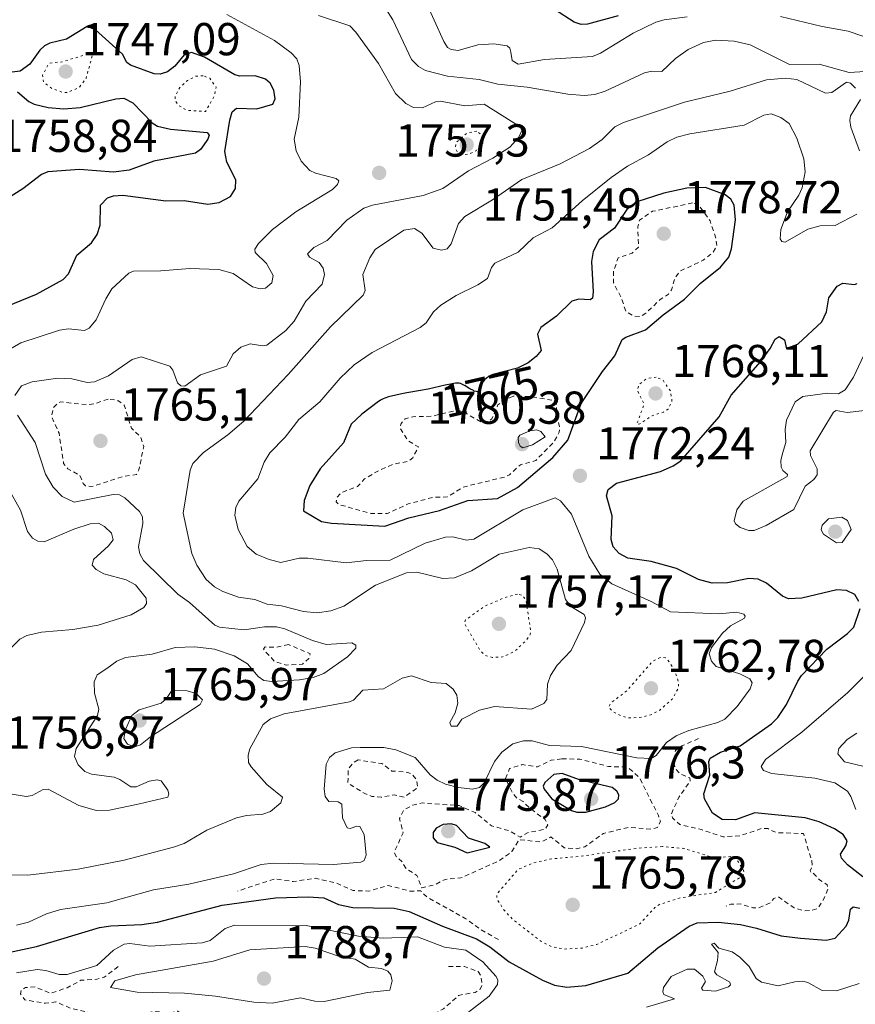
# Model space of a CAD drawing. Units: metres. Extents: x 678434 to 681903, y 4756188 to 4758603.
# Drawn here: x 680765 to 680947, y 4757751 to 4757965 of the extents above; entities that cross this region are included whole.
import ezdxf
from ezdxf.enums import TextEntityAlignment as Align

# ---------------------------------------------------------------- set-up
doc = ezdxf.new("R2010")
doc.units = ezdxf.units.M
doc.header["$MEASUREMENT"] = 0
doc.linetypes.add('DGN Style 2', pattern=[1.648017, 0.98881, -0.659207])
doc.linetypes.add('DGN Style 5', pattern=[1.153612, 0.494405, -0.659207])
for name, color, linetype, lineweight in [('Curva de nivel auxiliar', 30, 'DGN Style 2', 0), ('Curva de nivel auxiliar depresión', 30, 'DGN Style 5', 0), ('Curva de nivel maestra', 30, 'Continuous', 30), ('Curva de nivel normal', 30, 'Continuous', 0), ('Curva de nivel normal depresión', 30, 'DGN Style 5', 0), ('Punto de cota en terreno', 7, 'Continuous', 0), ('Rótulo de curva de nivel directora', 7, 'Continuous', 0), ('Rótulo de punto de cota en terreno', 7, 'Continuous', 0)]:
    doc.layers.add(name, color=color, linetype=linetype, lineweight=lineweight)
doc.styles.add('Style-Arial', font='txt')

# ---------------------------------------------------------------- blocks, each defined once
blk = doc.blocks.new('5PATER')
at = {"layer": 'Punto de cota en terreno', "linetype": 'Continuous', "lineweight": 0}
h = blk.add_hatch(color=51, dxfattribs=at)
edge = h.paths.add_edge_path()
edge.add_ellipse((0, 0), major_axis=(-0.11, -0.111), ratio=0.999422, start_angle=0, end_angle=360)

msp = doc.modelspace()

# ---------------------------------------------------------------- linework, layer by layer
at = {"layer": 'Curva de nivel auxiliar', "color": 30, "linetype": 'DGN Style 2', "lineweight": 0, "flags": 128}
for points, elevation in [([(680911.24, 4757925.2), (680902.52, 4757923.39), (680899.75, 4757921.46), (680899.34, 4757920.05), (680899.54, 4757915.62), (680898.1, 4757914.34), (680895.06, 4757913.27), (680894.1, 4757910.35), (680894.08, 4757907.87), (680895.76, 4757904.69), (680896.76, 4757901.7), (680898.45, 4757900.64), (680899.79, 4757900.53), (680901.13, 4757901.29), (680904.19, 4757904.25), (680906.01, 4757905.42), (680906.67, 4757906.33), (680907.47, 4757909.02), (680908.46, 4757910.37), (680913.55, 4757912.79), (680915.64, 4757914.42), (680916.52, 4757915.82), (680916.34, 4757917.46), (680915.03, 4757921.35), (680912.51, 4757924.85), (680911.24, 4757925.2)], 1777.5), ([(680784.39, 4757882.64), (680781.43, 4757881.62), (680779.75, 4757881.42), (680774.12, 4757882.02), (680773.52, 4757881.85), (680772.53, 4757880.83), (680772.1, 4757878.9), (680773.73, 4757875.24), (680774.73, 4757868.68), (680775.65, 4757867.47), (680778.27, 4757866.08), (680778.96, 4757864.35), (680779.5, 4757863.8), (680780.88, 4757863.67), (680788.06, 4757865.93), (680790.56, 4757866.25), (680791.07, 4757867.32), (680792.11, 4757872.36), (680791.5, 4757874.33), (680789.47, 4757876.3), (680787.87, 4757881.32), (680786.51, 4757882.35), (680784.39, 4757882.64)], 1762.5), ([(680872.29, 4757883.3), (680870.19, 4757882.3), (680868.99, 4757881.36), (680867.7, 4757878.36), (680866.39, 4757877.44), (680865.45, 4757877.61), (680861.51, 4757879.86), (680860.25, 4757880.23), (680854.55, 4757878.9), (680850.49, 4757878.81), (680848.86, 4757878.39), (680847.96, 4757877.36), (680847.77, 4757876.29), (680849.46, 4757873.61), (680851.77, 4757872.25), (680850.49, 4757869.9), (680849.53, 4757869.1), (680846.46, 4757868.56), (680843.3, 4757867.23), (680840.05, 4757865.32), (680838.53, 4757863.7), (680834.99, 4757862.33), (680834.07, 4757861.35), (680833.89, 4757860.35), (680834.49, 4757859.77), (680839.44, 4757858.36), (680841.51, 4757857.82), (680844.96, 4757857.79), (680849.53, 4757859.89), (680855.03, 4757861.35), (680858.01, 4757861.39), (680861.44, 4757863.55), (680870.46, 4757865.71), (680871.49, 4757866.21), (680873.86, 4757868.38), (680877.21, 4757869.3), (680881.14, 4757873.31), (680882.31, 4757875.46), (680882.4, 4757876.49), (680881.69, 4757879.25), (680881.73, 4757881.71), (680881.47, 4757882.31), (680875.65, 4757883.21), (680872.29, 4757883.3)], 1777.5), ([(680823.56, 4757829.38), (680820.96, 4757828.76), (680818.47, 4757828.84), (680818.11, 4757828.45), (680818.27, 4757828.16), (680820.48, 4757825.73), (680823.03, 4757824.9), (680826.55, 4757825.11), (680827.96, 4757826.36), (680828.25, 4757827.36), (680823.56, 4757829.38)], 1757.5), ([(680912.54, 4757808.96), (680908.95, 4757807.36), (680907.53, 4757806.36), (680907.16, 4757803.94), (680907.54, 4757802.39), (680908.47, 4757801.31), (680910.63, 4757800.44), (680910.75, 4757799.71), (680908.32, 4757796.33), (680906.62, 4757792.58), (680906.89, 4757791.75), (680908.46, 4757790.32), (680913.21, 4757789.19), (680917.89, 4757787.65), (680921.54, 4757787.84), (680926.42, 4757789.51), (680927.6, 4757789.41), (680929.4, 4757788.55), (680935.31, 4757788.33), (680937.1, 4757782.45), (680937.26, 4757781.34), (680936.76, 4757780.28), (680936.94, 4757779.85), (680937.41, 4757779.76), (680938.81, 4757778.32), (680940.45, 4757777.24), (680940.6, 4757776.32), (680939.84, 4757774.34), (680938.47, 4757772.12), (680936.88, 4757771.64), (680935.43, 4757771.6), (680933.32, 4757772.21), (680929.89, 4757774.62), (680928.89, 4757774.27), (680928.2, 4757773.37), (680925.64, 4757772.23), (680924.34, 4757772.24), (680921.59, 4757773.07), (680919.57, 4757773.02), (680918.53, 4757772.6)], 1772.5), ([(680838.68, 4757804.32), (680837.64, 4757803.74), (680836.51, 4757802.36), (680836.45, 4757799.29), (680840.09, 4757797.01), (680841.61, 4757796.41), (680843.68, 4757796.21), (680846.46, 4757796.77), (680848.65, 4757796.23), (680851.58, 4757798.36), (680851.34, 4757800.04), (680850.37, 4757801.23), (680849.42, 4757801.63), (680846, 4757801.92), (680843.82, 4757803.54), (680838.68, 4757804.32)], 1772.5), ([(680882.85, 4757804.58), (680880.55, 4757804.28), (680877.55, 4757802.81), (680874.29, 4757803.3), (680871.53, 4757802.43), (680870.64, 4757800.24), (680872.25, 4757797.04), (680873.15, 4757796.02), (680874.45, 4757795.31), (680875.97, 4757793.78), (680879.23, 4757791.4), (680879.84, 4757790.23), (680879.27, 4757789.3), (680875.44, 4757788.52), (680873.82, 4757787.58), (680871.54, 4757788.92), (680867.59, 4757790.05), (680864.06, 4757792.91), (680860.6, 4757794.41), (680852.56, 4757794.98), (680850.5, 4757794.5), (680848.54, 4757793.49), (680847.64, 4757791.61), (680848.42, 4757788.51), (680846.51, 4757784.34), (680846.94, 4757783.35), (680848.12, 4757782.31), (680849, 4757780.81), (680851.42, 4757779.25), (680852.46, 4757776.59), (680855.24, 4757777.19), (680857.51, 4757778.39), (680860.91, 4757778.7), (680869.1, 4757782.36), (680872.03, 4757784.42), (680873.6, 4757787.02), (680878.39, 4757786.51), (680880.49, 4757787.62), (680883.38, 4757785.28), (680886.13, 4757785.05), (680887.86, 4757785.45), (680891.9, 4757788.38), (680897.44, 4757789.71), (680902.26, 4757789.26), (680903.6, 4757789.68), (680904.28, 4757791.02), (680903.82, 4757792.29), (680899.68, 4757800.52), (680897.59, 4757802.42), (680896.49, 4757802.79), (680893.03, 4757802.89), (680886.77, 4757804.49), (680882.85, 4757804.58)], 1772.5), ([(680869.13, 4757765.34), (680865.35, 4757767.44), (680862.03, 4757769.87), (680853.9, 4757774.35), (680852.18, 4757775.92), (680850, 4757775.83), (680845.16, 4757777.09), (680841.01, 4757775.85), (680837.58, 4757775.98), (680833.86, 4757777.61), (680829.42, 4757778.63), (680824.55, 4757777.93), (680820.46, 4757778.5), (680812.52, 4757775.86)], 1772.5), ([(680786.58, 4757759.47), (680783.55, 4757757.15), (680781.92, 4757756.71), (680778.48, 4757756.5), (680775.52, 4757754.89), (680771.87, 4757753.68), (680768.58, 4757755.06), (680766.48, 4757754.93), (680765.5, 4757754.36), (680765.39, 4757753.54), (680766.34, 4757752.23), (680770.79, 4757751.5), (680773, 4757751.83), (680776.46, 4757750.34), (680785.59, 4757748.37), (680788.35, 4757748.48), (680793.87, 4757749.64), (680795.45, 4757749.67), (680797.24, 4757749.21), (680799.43, 4757749.81), (680801.54, 4757748.38), (680806.37, 4757747.29), (680808.44, 4757746.3), (680824.13, 4757748.01), (680824.88, 4757747.71), (680827.42, 4757745.5), (680829.47, 4757745.81), (680831.6, 4757744.41), (680832.54, 4757744.16), (680834.5, 4757745.49), (680840.49, 4757744.77), (680842.58, 4757745.03), (680849.93, 4757748.75), (680855.81, 4757749.57), (680857.17, 4757750.29), (680860.47, 4757753.23), (680864.04, 4757753.88), (680865.09, 4757754.43), (680865.6, 4757755.56), (680865.29, 4757757.45), (680864.7, 4757758.38), (680861.76, 4757759.5), (680858.25, 4757759.52)], 1782.5)]:
    msp.add_lwpolyline(points, dxfattribs=dict(at, elevation=elevation))
at = {"layer": 'Curva de nivel auxiliar depresión', "color": 30, "linetype": 'DGN Style 5', "lineweight": 0, "elevation": 1747.5, "flags": 128}
for points in [[(680781.11, 4757957.94), (680774.61, 4757955.86), (680771.54, 4757955.54), (680770.16, 4757952.94), (680770.36, 4757951.45), (680772.15, 4757950.07), (680774.64, 4757949.18), (680775.6, 4757949.16), (680778.15, 4757950.32), (680779.63, 4757952.31), (680781.11, 4757957.94)], [(680804.99, 4757952.81), (680803.43, 4757952.73), (680801.6, 4757951.78), (680799.97, 4757950.3), (680798.95, 4757948.36), (680798.93, 4757947.35), (680799.76, 4757946.3), (680801.49, 4757945.33), (680805.54, 4757945.04), (680807.4, 4757948.35), (680807.83, 4757950.35), (680806.43, 4757952.29), (680804.99, 4757952.81)]]:
    msp.add_lwpolyline(points, dxfattribs=at)
at = {"layer": 'Curva de nivel maestra', "color": 30, "linetype": 'Continuous', "lineweight": 30, "flags": 128}
for points, elevation in [([(680895.06, 4757965.8301), (680888.46, 4757964.0301), (680887.04, 4757963.9701), (680885.53, 4757964.4201), (680881.31, 4757967.2101)], 1775), ([(680760.83, 4757902.1601), (680768.81, 4757905.4301), (680774.6, 4757908.6001), (680775.82, 4757909.8501), (680777.61, 4757913.9001), (680780.76, 4757916.5801), (680782.01, 4757918.3601), (680782.68, 4757920.3601), (680782.71, 4757924.7401), (680784.25, 4757926.3001), (680785.54, 4757926.7301), (680787.61, 4757926.8801), (680796.9, 4757925.6501), (680800.89, 4757925.7501), (680806.06, 4757924.9101), (680808.5, 4757925.2901), (680810.97, 4757926.5801), (680812, 4757928.3701), (680812.09, 4757930.2001), (680810.16, 4757934.0501), (680809.71, 4757936.4001), (680810.77, 4757943.1701), (680811.33, 4757945.0101), (680812.22, 4757945.7801), (680816.64, 4757945.6101), (680820.17, 4757946.6201), (680820.67, 4757947.8001), (680820.33, 4757949.6801), (680819.58, 4757951.2001), (680818.53, 4757952.1101), (680816.28, 4757952.8201), (680812.94, 4757952.7601), (680811.9, 4757953.0101), (680805.29, 4757956.8301), (680802.46, 4757957.8301), (680800.91, 4757957.3701), (680798.83, 4757954.9101), (680797.27, 4757953.6601), (680795.7, 4757953.1701), (680794.36, 4757953.2501), (680789.22, 4757955.1001), (680788.47, 4757955.7101), (680787.48, 4757957.4801), (680781.68, 4757962.8001), (680779.87, 4757963.5001), (680775.36, 4757960.7201), (680771.74, 4757959.9001), (680770.56, 4757959.3201), (680769.53, 4757958.3501), (680767.42, 4757955.3501), (680765.3, 4757953.8201), (680761.79, 4757953.3801)], 1750), ([(680764.68, 4757949.3001), (680767.19, 4757947.2201), (680768.35, 4757946.6501), (680771.35, 4757945.9301), (680774.8, 4757945.6201), (680778.3, 4757945.9501), (680786.09, 4757947.8101), (680787.8, 4757947.9301), (680789.72, 4757946.9401), (680793.93, 4757942.5801), (680795.11, 4757941.8401), (680797.95, 4757941.2001), (680805.9, 4757940.4901), (680806.3, 4757939.9201), (680806, 4757939.0201), (680804.43, 4757936.8001), (680803.36, 4757936.0301), (680794.33, 4757934.2501), (680788.94, 4757932.3501), (680785.56, 4757931.8801), (680778.18, 4757932.4401), (680771.27, 4757931.9901), (680769.95, 4757931.4001), (680765.86, 4757928.2601), (680761.96, 4757925.8001)], 1750), ([(680844.44, 4757855.0501), (680849.68, 4757856.8401), (680856.3, 4757858.4501), (680862.47, 4757860.6401), (680868.9, 4757861.0601), (680873.24, 4757863.4401), (680880.89, 4757869.9401), (680884.15, 4757873.7301), (680887.1, 4757881.7001), (680891.67, 4757888.6301), (680894.35, 4757892.0301), (680895.96, 4757895.5401), (680896.74, 4757896.1001), (680901.04, 4757897.6701), (680904.84, 4757900.9401), (680909.51, 4757904.3501), (680912.93, 4757907.7201), (680917.3, 4757911.2701), (680919.13, 4757913.4401), (680919.66, 4757915.2401), (680920.57, 4757921.5701), (680920.29, 4757924.7301), (680919.52, 4757926.0601), (680918.32, 4757926.9601), (680914.06, 4757928.5701), (680910.02, 4757928.4201), (680905, 4757927.3201), (680899.14, 4757925.4501), (680896.95, 4757923.7801), (680894.28, 4757919.7501), (680890.96, 4757917.2201), (680889.7, 4757914.6401), (680889.34, 4757912.4901), (680889.69, 4757905.9001), (680889.52, 4757904.5501), (680888.99, 4757904.2001), (680886.57, 4757904.3401), (680885.01, 4757903.9201), (680881.7, 4757900.6401), (680878.31, 4757898.1801), (680877.6, 4757896.7501), (680878.41, 4757893.1601), (680877.32, 4757891.8601), (680875.59, 4757890.5201), (680873.28, 4757889.3501), (680867.92, 4757887.9901), (680867.53, 4757887.8301), (680866.96, 4757887.5301), (680866.71, 4757887.3601), (680866.48, 4757887.1901), (680866.1, 4757886.8201), (680865.81, 4757886.4301), (680865.65, 4757886.1801), (680865.42, 4757885.6801), (680865.26, 4757885.1701), (680865.15, 4757884.7901), (680865.08, 4757884.6301), (680864.96, 4757884.4401), (680864.8, 4757884.3201), (680864.54, 4757884.2501), (680864.24, 4757884.2701), (680863.87, 4757884.3801), (680863.66, 4757884.4701), (680862.93, 4757884.8601), (680861.9, 4757885.4901), (680861.43, 4757885.7601), (680861.05, 4757885.9401), (680860.87, 4757886.0001), (680860.59, 4757886.0601), (680860.27, 4757886.0901), (680860.09, 4757886.0801), (680859.79, 4757886.0601), (680859.05, 4757885.9501), (680857.53, 4757885.6301), (680855.08, 4757885.0701), (680853.85, 4757884.8001), (680852.18, 4757884.4801), (680849.2, 4757883.9901), (680847.75, 4757883.7101), (680846.84, 4757883.5101), (680845.25, 4757883.1101), (680844.45, 4757882.8601), (680844.08, 4757882.7001), (680843.5, 4757882.4101), (680843.19, 4757882.2201), (680843.05, 4757882.1301), (680839.42, 4757879.4001), (680837.13, 4757877.2201), (680835.46, 4757873.1801), (680830.42, 4757867.4801), (680828.17, 4757863.8701), (680826.93, 4757860.6501), (680826.79, 4757858.3701), (680830.7, 4757856.0901), (680832.89, 4757855.6901), (680844.44, 4757855.0501)], 1775), ([(680947.37, 4757838.6901), (680946.47, 4757840.2301), (680944.64, 4757841.1201), (680942.53, 4757841.2601), (680934.97, 4757839.4501), (680932.06, 4757839.2801), (680930.77, 4757839.8901), (680927.27, 4757842.6801), (680925.45, 4757843.5201), (680923.49, 4757843.7301), (680918.81, 4757842.7301), (680915.5, 4757842.6801), (680912.55, 4757843.4501), (680907.73, 4757845.8601), (680902.25, 4757847.3601), (680897.21, 4757848.1401), (680895.3, 4757849.1601), (680893.99, 4757850.5401), (680893.59, 4757852.1801), (680893.78, 4757857.2701), (680892.58, 4757861.6601), (680892.89, 4757863.0201), (680894.73, 4757864.3901), (680904.25, 4757866.9201), (680907.06, 4757868.1501), (680908.68, 4757869.2501), (680917.04, 4757878.7901), (680919.62, 4757883.5201), (680925.97, 4757890.7301), (680928.08, 4757893.5901), (680929.18, 4757895.6801), (680930.01, 4757896.2401), (680931.17, 4757895.4701), (680931.64, 4757893.5701), (680934.14, 4757894.6601), (680939.28, 4757899.4101), (680940.35, 4757901.5901), (680940.8, 4757904.6401), (680942.6, 4757907.1701), (680943.89, 4757907.7801), (680946.42, 4757907.4801), (680946.96, 4757907.7201)], 1775), ([(680948.21, 4757778.9201), (680944.88, 4757781.5901), (680943.56, 4757783.0301), (680943.38, 4757783.8801), (680944.52, 4757785.7101), (680944.79, 4757786.7801), (680943.97, 4757788.1201), (680942.02, 4757789.4001), (680938.69, 4757790.9101), (680935.68, 4757791.7401), (680924.74, 4757792.8601), (680920.53, 4757791.3301), (680917.67, 4757791.3801), (680915.58, 4757792.7701), (680913.87, 4757795.8501), (680913.7, 4757796.9801), (680914.99, 4757801.0301), (680914.75, 4757803.9701), (680915.05, 4757804.7101), (680917.28, 4757806.0201), (680921.6, 4757807.3901), (680928.4, 4757812.1501), (680929.75, 4757813.5501), (680931.6, 4757816.3201), (680934.12, 4757821.4001), (680934.88, 4757822.6301), (680940.42, 4757828.3801), (680944.91, 4757831.7801), (680946.24, 4757833.1701), (680947.64, 4757837.1601)], 1775), ([(680886.12, 4757792.9601), (680888.1, 4757793.0101), (680892.37, 4757794.1401), (680894.38, 4757795.0501), (680895.17, 4757795.8501), (680895.25, 4757796.7701), (680894.78, 4757797.5701), (680893.79, 4757798.3301), (680886.7, 4757800.0001), (680882.97, 4757801.3601), (680881.12, 4757801.1601), (680879.16, 4757799.4501), (680878.85, 4757798.6501), (680879, 4757797.9601), (680880.68, 4757795.8501), (680884.93, 4757793.3701), (680886.12, 4757792.9601)], 1775), ([(680862.31, 4757784.1701), (680867.22, 4757785.3701), (680866.16, 4757786.2001), (680862.63, 4757787.3301), (680860, 4757790.0601), (680858.87, 4757790.4801), (680857.12, 4757790.3301), (680855.56, 4757789.5401), (680854.95, 4757788.6001), (680854.96, 4757787.4501), (680855.8, 4757786.4301), (680859.64, 4757785.4001), (680862.31, 4757784.1701)], 1775), ([(680757.63, 4757761.4801), (680768.87, 4757763.8201), (680782.48, 4757767.9601), (680784.97, 4757768.3401), (680791.67, 4757768.5901), (680795.11, 4757769.1101), (680809.11, 4757772.7901), (680820.71, 4757774.3701), (680827.79, 4757774.6401), (680831.24, 4757774.4201), (680834.39, 4757772.9301), (680837.49, 4757772.3001), (680846.45, 4757772.1701), (680849.74, 4757771.4301), (680856.93, 4757768.2601), (680864.37, 4757765.4701), (680867.25, 4757763.7501), (680871.45, 4757760.5101), (680878.69, 4757756.5001), (680881.31, 4757755.4101), (680883.97, 4757754.9801), (680888.07, 4757755.3401), (680897.16, 4757758.0201), (680903.71, 4757763.5501), (680910.48, 4757768.2501), (680912.26, 4757768.9701), (680916.8, 4757769.1001), (680921.67, 4757768.5701), (680925.14, 4757767.8201), (680930.47, 4757766.1201), (680934.7, 4757765.6501), (680940.27, 4757765.2401), (680942.21, 4757765.6501), (680944.58, 4757768.2501), (680945.13, 4757769.5401), (680945.49, 4757771.9601), (680946.09, 4757772.4501), (680947.55, 4757772.1201)], 1775)]:
    msp.add_lwpolyline(points, dxfattribs=dict(at, elevation=elevation))
at = {"layer": 'Curva de nivel normal', "color": 30, "linetype": 'Continuous', "lineweight": 0, "flags": 128}
for points, elevation in [([(680853.06, 4757969.56), (680857.24, 4757960.25), (680858.06, 4757958.96), (680858.84, 4757958.48), (680860.38, 4757958.32), (680864.62, 4757959.56), (680868.14, 4757959.72), (680871.03, 4757959.28), (680871.57, 4757958.81), (680871.78, 4757957.95), (680872.07, 4757956.09), (680873.41, 4757955.34), (680879.11, 4757956.32), (680889.56, 4757957.03), (680891.26, 4757957.73), (680898.33, 4757962.08), (680903.28, 4757964.43), (680905.11, 4757964.95), (680910.07, 4757965.59)], 1770), ([(680810.15, 4757966.1), (680820.5, 4757960.48), (680824.13, 4757957.76), (680825.32, 4757956.48), (680825.83, 4757955.02), (680826.16, 4757951.47), (680825.77, 4757943.85), (680824.78, 4757939.05), (680825.18, 4757936.49), (680826.31, 4757934.27), (680828.19, 4757932.25), (680829.4, 4757931.65), (680833.86, 4757930.52), (680834.48, 4757929.98), (680834.17, 4757929.21), (680833.09, 4757928.1), (680825.15, 4757923.3), (680820.03, 4757919.47), (680817.03, 4757916.43), (680816.25, 4757915.2), (680816.27, 4757914.44), (680818.74, 4757912.08), (680820.24, 4757909.47), (680819.94, 4757907.84), (680818.55, 4757906.74), (680817.42, 4757906.6), (680815.71, 4757906.97), (680811.52, 4757909.92), (680808.38, 4757910.76), (680802.1, 4757910.96), (680795.82, 4757910.48), (680789.91, 4757910.42), (680788.85, 4757909.94), (680785.18, 4757906.57), (680783.86, 4757904.42), (680781.81, 4757899.81), (680780.27, 4757898.01), (680779.24, 4757897.55), (680775.79, 4757897.91), (680773.85, 4757897.61), (680765.42, 4757894.86), (680760.37, 4757891.99)], 1755), ([(680764.11, 4757883.39), (680765.59, 4757885.54), (680767.88, 4757886.41), (680773.44, 4757887.16), (680776.52, 4757887.03), (680779.85, 4757886.25), (680781.4, 4757886.36), (680784.5, 4757887.72), (680789.64, 4757891.24), (680791.59, 4757891.82), (680797.78, 4757889.8), (680798.42, 4757888.91), (680799.45, 4757886.14), (680800.14, 4757885.5), (680801.05, 4757885.46), (680804.47, 4757887.88), (680810.07, 4757889.82), (680811.53, 4757892.48), (680813.22, 4757893.88), (680815.19, 4757894.63), (680817.96, 4757894.19), (680818.81, 4757894.36), (680822.96, 4757897.53), (680824.74, 4757899.54), (680827.31, 4757903.88), (680830.87, 4757907.56), (680831.36, 4757909.66), (680831.08, 4757911.06), (680830.19, 4757912.29), (680828.08, 4757913.43), (680827.67, 4757914.13), (680829.03, 4757915.54), (680831.94, 4757917.03), (680836.23, 4757921.48), (680839.88, 4757924.06), (680841.74, 4757924.7), (680852.79, 4757926.85), (680857.07, 4757928.37), (680862.59, 4757932.17), (680867.92, 4757934.96), (680871.58, 4757937.35), (680873.56, 4757939.48), (680874.19, 4757940.95), (680873.8, 4757941.73), (680866.03, 4757946.62), (680861.8, 4757946.3), (680856.53, 4757947.31), (680855.44, 4757947.12), (680852.64, 4757945.84), (680850.66, 4757945.92), (680849, 4757946.77), (680846.79, 4757948.99), (680843.05, 4757955.5), (680838.17, 4757962.29), (680836.83, 4757963.64), (680830.04, 4757965.86)], 1760), ([(680951.05, 4757953.91), (680945.24, 4757953.52), (680938.72, 4757955.36), (680932.32, 4757955.26), (680923.75, 4757959.52), (680920.26, 4757960.34), (680916.33, 4757960.57), (680913.59, 4757960), (680910.3, 4757958.49), (680907.53, 4757956.59), (680904.56, 4757953.75), (680902.39, 4757953.82), (680900.8, 4757953.43), (680892.24, 4757949.46), (680890.03, 4757948.74), (680887.72, 4757948.53), (680884.16, 4757948.8), (680875.31, 4757950.36), (680868.98, 4757951), (680864.9, 4757951.99), (680858.02, 4757952.69), (680853.25, 4757953.96), (680851.72, 4757954.84), (680850.22, 4757956.31), (680846.16, 4757964.97), (680844.67, 4757967.33)], 1765), ([(680930.34, 4757965.7), (680939.35, 4757963.51), (680945.04, 4757962.48), (680954.32, 4757959.29)], 1770), ([(680758.57, 4757779.42), (680766.99, 4757779.3), (680777.9, 4757780.64), (680787.86, 4757782.6), (680798.57, 4757785.4), (680800.9, 4757786.15), (680805.81, 4757789.06), (680812.23, 4757791.76), (680814.42, 4757792.27), (680817.98, 4757792.56), (680819.63, 4757793.15), (680821.84, 4757795.03), (680822.24, 4757796.25), (680818.85, 4757799.01), (680815.4, 4757802.81), (680814.88, 4757803.74), (680814.77, 4757805.34), (680815.16, 4757806.7), (680818.05, 4757812.04), (680819.63, 4757813.24), (680822.59, 4757814.33), (680836.75, 4757816.92), (680837.62, 4757817.32), (680839.66, 4757819.48), (680844.14, 4757819.72), (680848.2, 4757822.04), (680850.23, 4757822.58), (680854.52, 4757821.15), (680857.79, 4757820.92), (680859.29, 4757819.71), (680860.11, 4757818.38), (680860.31, 4757816.64), (680859.73, 4757814.53), (680858.56, 4757812.42), (680858.88, 4757811.62), (680860.17, 4757811.68), (680861.14, 4757813.14), (680864.99, 4757815.1), (680868.23, 4757815.9), (680876.25, 4757815.35), (680878.95, 4757816.55), (680879.59, 4757817.44), (680879.78, 4757820.74), (680880.41, 4757822.65), (680881.85, 4757824.9), (680884.87, 4757828.08), (680887.82, 4757834.13), (680888.03, 4757835.16), (680887.74, 4757835.92), (680884.79, 4757837.63), (680883.66, 4757839.14), (680881.84, 4757845.71), (680880.82, 4757847.77), (680879.63, 4757849.03), (680877.94, 4757850.14), (680875.8, 4757850.42), (680869.27, 4757848.97), (680863.27, 4757845.4), (680859.57, 4757843.88), (680857.06, 4757843.73), (680851.4, 4757845.06), (680849.17, 4757844.9), (680842.43, 4757842.24), (680835.58, 4757837.68), (680832.71, 4757836.65), (680829.79, 4757836.23), (680826.79, 4757836.54), (680822.01, 4757837.8), (680818.92, 4757838.14), (680816.25, 4757839.12), (680812.68, 4757839.67), (680809.29, 4757840.9), (680807.45, 4757841.92), (680805.65, 4757843.5), (680803.63, 4757846.57), (680802.56, 4757849.14), (680800.68, 4757857.9), (680802.2, 4757867.21), (680802.76, 4757868.69), (680805.08, 4757871.05), (680810.4, 4757874.85), (680813.81, 4757877.88), (680823.5, 4757888.01), (680832.68, 4757898.29), (680839.76, 4757905.22), (680840.16, 4757906.22), (680839.68, 4757909.69), (680841.19, 4757913.29), (680842.38, 4757915.08), (680848.54, 4757919.29), (680850.88, 4757919.64), (680852.51, 4757918.64), (680854.94, 4757915.41), (680856.76, 4757914.98), (680858, 4757915.28), (680858.87, 4757916.31), (680860.42, 4757920.74), (680861.8, 4757922.25), (680867.85, 4757925.89), (680874.15, 4757930.29), (680882.52, 4757933.72), (680888.9, 4757937.06), (680891.6, 4757938.96), (680894.38, 4757941.76), (680896.26, 4757942.64), (680909.47, 4757947.05), (680919.42, 4757949.45), (680927.31, 4757951.94), (680931.39, 4757952.27), (680933.88, 4757952), (680940.13, 4757949), (680941.5, 4757949.19), (680944.69, 4757951.45), (680945.49, 4757951.23), (680946.64, 4757950.1)], 1765), ([(680947.68, 4757947.67), (680945.54, 4757944.13), (680945.37, 4757943.09), (680945.62, 4757941.63), (680947.49, 4757936.55)], 1765), ([(680946.89, 4757922.79), (680942.17, 4757920.34), (680938.96, 4757920.25), (680936.3, 4757919.55), (680931.31, 4757916.69), (680930.65, 4757916.84), (680930.29, 4757917.42), (680930.38, 4757919.44), (680931.88, 4757923.27), (680934.29, 4757926.9), (680935.02, 4757928.51), (680935.69, 4757931.93), (680935.42, 4757934.79), (680933.86, 4757939.28), (680932.22, 4757942.44), (680930.39, 4757943.79), (680928.27, 4757944.52), (680926.7, 4757944.29), (680922.41, 4757942.09), (680910.64, 4757940.22), (680907.86, 4757939.52), (680905.73, 4757938.5), (680901.68, 4757935.65), (680897.14, 4757933.17), (680893.57, 4757930.74), (680887.28, 4757925.67), (680880.8, 4757919.8), (680876.66, 4757917.64), (680873.41, 4757914.5), (680868.31, 4757912.17), (680867.6, 4757911.22), (680866.72, 4757908.79), (680864.65, 4757907.45), (680859.95, 4757905.13), (680856.62, 4757903.06), (680854.99, 4757901.55), (680853.4, 4757899.2), (680852.11, 4757898.2), (680841.71, 4757892.76), (680837.79, 4757890.08), (680834.75, 4757887.18), (680830.33, 4757882.03), (680825.77, 4757878.21), (680822.79, 4757874.41), (680819.48, 4757870.98), (680818.23, 4757868.98), (680816.9, 4757865.34), (680812.77, 4757860.48), (680812.14, 4757859.13), (680811.92, 4757857.46), (680812.59, 4757854.36), (680814.57, 4757850.68), (680816.54, 4757848.97), (680819.34, 4757847.81), (680821.84, 4757847.2), (680825.82, 4757848.1), (680827.76, 4757848.15), (680836.03, 4757847.1), (680840.5, 4757847.6), (680845.64, 4757847.68), (680853.18, 4757851.35), (680857.64, 4757852.67), (680859.23, 4757852.76), (680862.16, 4757852.01), (680863.74, 4757852.23), (680874.4, 4757858.59), (680881.41, 4757861.19), (680882.57, 4757860.58), (680884.96, 4757857.64), (680888.75, 4757848.58), (680891.1, 4757844.64), (680893.75, 4757842.51), (680902.29, 4757838.69), (680906.44, 4757836.48), (680916.97, 4757836.05), (680920.88, 4757836.4), (680922.36, 4757835.94), (680922.67, 4757835.53), (680922.49, 4757835.06), (680919.46, 4757833.43), (680917.76, 4757831.85), (680915.36, 4757828.76), (680914.88, 4757827.32), (680915.33, 4757825.77), (680916.39, 4757824.59), (680921.49, 4757822.99), (680923.67, 4757821.94), (680924.17, 4757821.06), (680923.72, 4757819.79), (680920.92, 4757815.95), (680918.26, 4757813.14), (680916.75, 4757812.44), (680910.44, 4757810.73), (680907.66, 4757809.56), (680905.6, 4757808.14), (680903.37, 4757805.28), (680902.29, 4757804.62), (680899.12, 4757804.77), (680887.12, 4757807.26), (680880.22, 4757807.42), (680876.4, 4757808.47), (680874.54, 4757808.46), (680872.21, 4757807.84), (680869.85, 4757805.99), (680868.25, 4757803.98), (680865.99, 4757799.38), (680865.03, 4757798.31), (680863.48, 4757797.97), (680860.41, 4757798.33), (680857.65, 4757799.05), (680855.79, 4757799.92), (680854.3, 4757801.12), (680851.01, 4757804.84), (680846.86, 4757806.55), (680844.24, 4757807.01), (680839.09, 4757807.05), (680837.18, 4757806.95), (680833.68, 4757805.87), (680832.46, 4757804.88), (680831.75, 4757803.38), (680831.25, 4757797.99), (680831.47, 4757796.36), (680832.31, 4757795.28), (680834.34, 4757795.21), (680835.1, 4757794.75), (680835.27, 4757791.73), (680836.28, 4757789.62), (680836.95, 4757789.45), (680838.34, 4757789.97), (680839.04, 4757789.91), (680839.96, 4757788.17), (680840.4, 4757783.63), (680839.99, 4757782.52), (680839.21, 4757782.13), (680833.34, 4757781.65), (680820.26, 4757781.89), (680817.59, 4757781.61), (680811.62, 4757779.62), (680801.91, 4757777.33), (680794.21, 4757776.13), (680784.1, 4757773.33), (680774.03, 4757771.89), (680771.03, 4757770.93), (680767.07, 4757769.13), (680764.48, 4757768.45)], 1770), ([(680950.04, 4757895.56), (680946.18, 4757887.43), (680944.36, 4757884.65), (680942.91, 4757883.81), (680940.54, 4757883.92), (680935.21, 4757883.17), (680933.5, 4757882.02), (680931.62, 4757878.07), (680931.32, 4757876.05), (680931.49, 4757873.21), (680930.77, 4757870.85), (680930.4, 4757869.32), (680930.45, 4757867.88), (680930.81, 4757867.13), (680931.84, 4757866.28), (680931.8, 4757865.84), (680922.26, 4757860.47), (680920.84, 4757858.57), (680920.25, 4757856.25), (680920.58, 4757855.53), (680921.55, 4757854.75), (680923.46, 4757854.13), (680924.59, 4757854.14), (680927.25, 4757855.19), (680933.24, 4757858.7), (680935.71, 4757863.75), (680937.54, 4757865.17), (680938.3, 4757866.23), (680938.31, 4757867.49), (680936.85, 4757870.42), (680936.78, 4757871.41), (680941.87, 4757879.82), (680942.42, 4757880.17), (680944.8, 4757879.73), (680951.16, 4757880.47)], 1780), ([(680763.58, 4757796.86), (680766.56, 4757796.39), (680767.93, 4757796.61), (680770.26, 4757797.88), (680771.35, 4757797.95), (680778.05, 4757794.4), (680781.84, 4757793.32), (680784.66, 4757793.42), (680791.17, 4757794.83), (680797.36, 4757796.26), (680797.56, 4757796.94), (680797.31, 4757797.79), (680795.9, 4757799.76), (680795.04, 4757800.01), (680793.29, 4757799.73), (680790.44, 4757798.5), (680789.29, 4757798.48), (680786.95, 4757800.05), (680785.67, 4757800.55), (680780.76, 4757801.27), (680779.3, 4757801.79), (680777.88, 4757803.27), (680777.07, 4757805.08), (680777.44, 4757806.8), (680782.08, 4757813.94), (680782.34, 4757815.34), (680781.45, 4757818.79), (680781.39, 4757821.28), (680782.03, 4757822.77), (680784.1, 4757824.18), (680786.25, 4757825.74), (680788.16, 4757826.58), (680793.98, 4757827.29), (680798.92, 4757828.73), (680803.23, 4757828.9), (680807.44, 4757828.33), (680811.77, 4757826.91), (680814.65, 4757825.19), (680816.99, 4757822.4), (680818.22, 4757821.57), (680819.94, 4757821.31), (680825.94, 4757821.68), (680828.89, 4757822.23), (680831.18, 4757823.1), (680836.33, 4757826.68), (680838.14, 4757828.56), (680838.13, 4757829.23), (680837.28, 4757829.72), (680831.69, 4757829.38), (680828.77, 4757830.22), (680822.72, 4757832.77), (680820.96, 4757833.21), (680818.35, 4757833.24), (680813.95, 4757832.56), (680808.53, 4757833.14), (680807.53, 4757833.54), (680802.04, 4757838.48), (680799.49, 4757840.28), (680792.07, 4757847.62), (680791.26, 4757849.07), (680791, 4757850.6), (680791.95, 4757855.63), (680791.83, 4757857.11), (680791.16, 4757858.22), (680787.99, 4757861.23), (680786.84, 4757861.89), (680785.47, 4757861.92), (680777.03, 4757860.24), (680774.43, 4757861.48), (680772.45, 4757863.51), (680770.81, 4757866.37), (680768.53, 4757873.2), (680764.74, 4757879.18)], 1760), ([(680877.41, 4757875.99), (680875.9, 4757875.75), (680873.72, 4757874.79), (680873.38, 4757874.28), (680873.44, 4757873.25), (680873.8, 4757872.41), (680874.38, 4757872.08), (680876.53, 4757872.68), (680879.24, 4757874.46), (680878.3, 4757875.59), (680877.41, 4757875.99)], 1780), ([(680762.68, 4757863.31), (680765.34, 4757858.51), (680766.87, 4757853.88), (680767.96, 4757852.46), (680769.11, 4757851.79), (680770.53, 4757851.67), (680776.93, 4757854.41), (680780.51, 4757855.58), (680782.28, 4757855.69), (680783.63, 4757854.98), (680785.15, 4757853.52), (680785.46, 4757852.09), (680784.48, 4757850.8), (680781.2, 4757847.84), (680780.91, 4757846.62), (680781.81, 4757845.62), (680783.45, 4757844.71), (680788.28, 4757843.43), (680790.33, 4757842.34), (680792.62, 4757839.42), (680792.72, 4757838.31), (680792.12, 4757837.39), (680789.4, 4757835.84), (680782.19, 4757833.54), (680776.72, 4757832.61), (680769.92, 4757832.05), (680766.72, 4757831.35), (680765.23, 4757830.54), (680762.69, 4757827.99)], 1755), ([(680943.67, 4757856.99), (680940.74, 4757856.64), (680939.35, 4757855.29), (680939.18, 4757854.24), (680939.68, 4757853.29), (680942.51, 4757851.44), (680943.71, 4757851.55), (680945.67, 4757854.37), (680944.91, 4757856.3), (680943.67, 4757856.99)], 1780), ([(680953.29, 4757827.27), (680944.97, 4757818.93), (680934.94, 4757810.36), (680927.06, 4757804.39), (680926.16, 4757802.93), (680926.64, 4757802.01), (680928.47, 4757801.4), (680937.77, 4757800.38), (680942.15, 4757799.32), (680944.85, 4757797.52), (680945.63, 4757796.36), (680946.7, 4757793.58)], 1780), ([(680798.2, 4757819.37), (680797.09, 4757817.66), (680795.87, 4757816.66), (680791.15, 4757815.23), (680789.52, 4757813.99), (680788.16, 4757810.96), (680787.76, 4757808.97), (680788.56, 4757807.73), (680790.1, 4757807.14), (680791.44, 4757807.57), (680793.57, 4757809.31), (680804.38, 4757816.36), (680804.84, 4757817.36), (680803.49, 4757818.76), (680801.56, 4757819.33), (680798.2, 4757819.37)], 1765), ([(680946.93, 4757810.14), (680944.77, 4757808.73), (680943, 4757806.79), (680942.81, 4757805.63), (680944.19, 4757803.93), (680948.2, 4757803)], 1785), ([(680858.51, 4757746.36), (680867.06, 4757753.06), (680868.88, 4757755.58), (680868.96, 4757756.55), (680868.64, 4757757.35), (680865.72, 4757760.49), (680862.04, 4757763.03), (680857.43, 4757763.67), (680851.52, 4757765.93), (680844.1, 4757765.63), (680838.71, 4757766.05), (680827.34, 4757768.42), (680811.79, 4757768.44), (680809.8, 4757767.72), (680806.55, 4757765.16), (680804.82, 4757764.64), (680793.46, 4757763.92), (680789.12, 4757764.51), (680787.9, 4757764.32), (680785.56, 4757763.04), (680781.95, 4757759.7), (680775.46, 4757757.75), (680773.74, 4757757.75), (680770.85, 4757758.61), (680768.99, 4757758.82), (680764.52, 4757758.08)], 1780), ([(680947.44, 4757755.79), (680942.5, 4757754.24), (680939.39, 4757754.29), (680936.27, 4757756.01), (680935.2, 4757756.28), (680933.42, 4757756.17), (680929.83, 4757755.29), (680926.23, 4757756.12), (680925.04, 4757756.86), (680923.54, 4757759.5), (680921.5, 4757761.55), (680919.84, 4757762.64), (680916.97, 4757763.48), (680915.94, 4757764.53), (680915.39, 4757764.32), (680916.82, 4757762.53), (680916.65, 4757760.78), (680916, 4757758.36), (680916.54, 4757757.69), (680919.31, 4757756.07), (680919.51, 4757755.48), (680919.07, 4757755.07), (680916.22, 4757754.13), (680913.49, 4757754.34), (680913.18, 4757754.78), (680914.03, 4757756.21), (680913.44, 4757757.42), (680911.69, 4757758.88), (680910.04, 4757758.9), (680906.63, 4757757.29), (680904.91, 4757754.93), (680904.77, 4757754), (680905.04, 4757753.38), (680907.31, 4757752.44), (680901.21, 4757750.66)], 1780), ([(680827.19, 4757763.82), (680815.14, 4757763.08), (680807.16, 4757760.63), (680790.32, 4757757.69), (680785.84, 4757756.35), (680784.9, 4757754.95), (680790.66, 4757753.9), (680800.96, 4757753.68), (680807.71, 4757753.03), (680815.99, 4757751.73), (680820.01, 4757751.55), (680826.13, 4757752.69), (680829.23, 4757751.94), (680831.26, 4757751.9), (680840.67, 4757753.83), (680845.54, 4757754.37), (680846.07, 4757756.39), (680845.76, 4757757.7), (680845.13, 4757758.51), (680843.76, 4757759.08), (680840.87, 4757759.35), (680837.98, 4757761.11), (680834.84, 4757761.59), (680829.32, 4757763.45), (680827.19, 4757763.82)], 1785)]:
    msp.add_lwpolyline(points, dxfattribs=dict(at, elevation=elevation))
at = {"layer": 'Curva de nivel normal depresión', "color": 30, "linetype": 'DGN Style 5', "lineweight": 0, "flags": 128}
for points, elevation in [([(680864.43, 4757940.78), (680862.25, 4757940.37), (680859.91, 4757938.29), (680859.79, 4757937.14), (680860.11, 4757936.43), (680861.64, 4757935.68), (680862.81, 4757935.86), (680864.33, 4757936.6), (680865.69, 4757938.18), (680865.53, 4757939.84), (680864.43, 4757940.78)], 1755), ([(680903.37, 4757887.39), (680901.29, 4757887.08), (680899.66, 4757885.87), (680899.25, 4757884.63), (680900.71, 4757881.49), (680899.14, 4757877.15), (680899.83, 4757877.26), (680902.44, 4757879.04), (680904.91, 4757879.77), (680905.93, 4757880.43), (680906.78, 4757882.15), (680906.45, 4757884.37), (680904.8, 4757886.76), (680903.37, 4757887.39)], 1770), ([(680873.25, 4757840.33), (680870.26, 4757839.48), (680866.16, 4757837.72), (680861.98, 4757834.71), (680861.68, 4757834.07), (680865.06, 4757828.15), (680866.25, 4757827.02), (680867.71, 4757826.57), (680870.01, 4757826.67), (680872.68, 4757827.94), (680875.11, 4757830.23), (680875.97, 4757831.54), (680876.13, 4757832.37), (680875.03, 4757839.1), (680874.36, 4757840.04), (680873.25, 4757840.33)], 1760), ([(680904.22, 4757826.59), (680902.52, 4757825.7), (680897.04, 4757819.37), (680893.46, 4757816.65), (680893.05, 4757815.77), (680894.01, 4757814.73), (680895.73, 4757813.88), (680897.53, 4757813.44), (680900.15, 4757813.57), (680902.38, 4757814.2), (680904.13, 4757815.16), (680906.8, 4757817.51), (680908.22, 4757820.02), (680908.18, 4757821.32), (680907.64, 4757822.97), (680906.4, 4757825.37), (680905.39, 4757826.51), (680904.22, 4757826.59)], 1765), ([(680904.74, 4757785.52), (680899.56, 4757785.19), (680886.8, 4757783.4), (680880.24, 4757782.82), (680876.55, 4757781.92), (680873.36, 4757780.54), (680869.05, 4757775.52), (680868.73, 4757774.86), (680868.82, 4757774.03), (680870.36, 4757771.71), (680872.16, 4757769.74), (680878.28, 4757765.02), (680880.53, 4757763.82), (680883.34, 4757763.27), (680887.3, 4757763.5), (680890.48, 4757764.28), (680899.78, 4757768.72), (680903.03, 4757772.26), (680904.15, 4757772.99), (680908.37, 4757774.35), (680916.21, 4757775.57), (680922.08, 4757779.14), (680922.47, 4757779.76), (680922.33, 4757780.36), (680921.06, 4757782.34), (680919.97, 4757783.39), (680915.89, 4757783.11), (680909.35, 4757785.12), (680904.74, 4757785.52)], 1770)]:
    msp.add_lwpolyline(points, dxfattribs=dict(at, elevation=elevation))

# ---------------------------------------------------------------- block references
at = {"layer": 'Punto de cota en terreno', "color": 7, "linetype": 'Continuous', "lineweight": 0, "xscale": 10, "yscale": 10, "zscale": 10}
for p in [(680775.17, 4757953.73, 1747.09), (680862.22, 4757937.87, 1751.49), (680843.22, 4757931.74, 1757.3), (680904.99, 4757918.54, 1778.72), (680903.22, 4757883.87, 1768.11), (680782.72, 4757873.56, 1765.1), (680874.22, 4757872.87, 1780.38), (680886.8, 4757866.01, 1772.24), (680942.22, 4757853.87, 1780.79), (680869.22, 4757833.87, 1757.17), (680902.22, 4757819.87, 1762.78), (680791.22, 4757812.87, 1765.97), (680889.22, 4757795.87, 1776.3), (680858.22, 4757788.87, 1775.87), (680885.22, 4757772.87, 1765.78), (680818.22, 4757756.87, 1788.7)]:
    msp.add_blockref('5PATER', p, dxfattribs=at)

# ---------------------------------------------------------------- texts
at = {"layer": 'Rótulo de curva de nivel directora', "color": 7, "linetype": 'Continuous', "lineweight": 0, "style": 'Style-Arial'}
msp.add_text('1775', height=7, rotation=12.87502, dxfattribs=at).set_placement((680867.284, 4757884.247), align=Align.MIDDLE_CENTER)
at = {"layer": 'Rótulo de punto de cota en terreno', "color": 7, "linetype": 'Continuous', "lineweight": 0, "style": 'Style-Arial'}
for s, p in [('1747,09', (680778.6978, 4757957.2578)), ('1758,84', (680760.6297, 4757936.2797)), ('1757,3', (680846.7478, 4757935.2678)), ('1778,72', (680909.3997, 4757922.9497)), ('1751,49', (680865.7478, 4757921.3771)), ('1768,11', (680906.7478, 4757887.3978)), ('1765,1', (680787.1297, 4757877.9697)), ('1780,38', (680853.7262, 4757877.2797)), ('1772,24', (680890.3278, 4757869.5378)), ('1757,17', (680872.7478, 4757837.3978)), ('1762,78', (680905.7478, 4757823.3978)), ('1765,97', (680795.6297, 4757817.2797)), ('1756,87', (680762.2078, 4757806.7878)), ('1776,3', (680893.6297, 4757800.2797)), ('1775,87', (680857.0281, 4757793.2797)), ('1765,78', (680888.7478, 4757776.3978)), ('1788,7', (680822.6297, 4757761.2797))]:
    msp.add_text(s, height=7, dxfattribs=at).set_placement(p)

doc.saveas('drawing.dxf')
